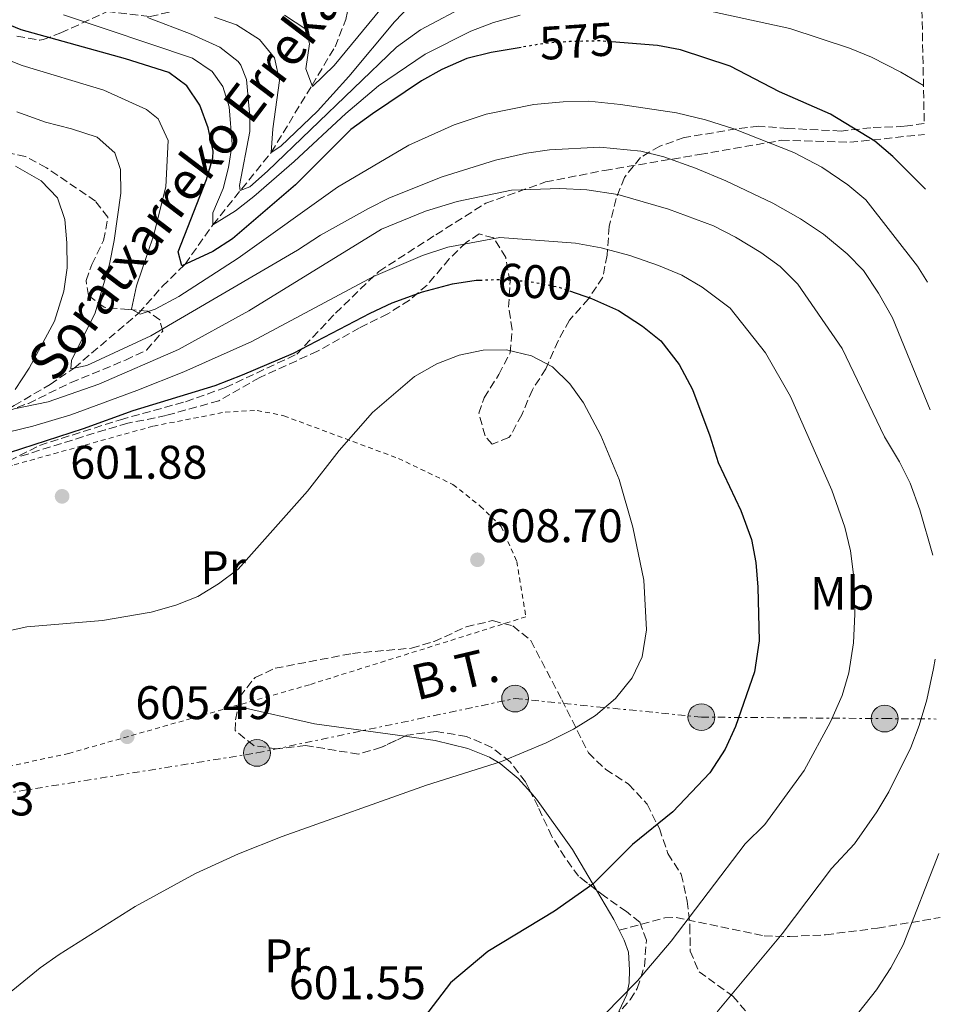
# Model space of a CAD drawing. Units: metres. Extents: x 634454 to 637405, y 4769083 to 4771454.
# Drawn here: x 637171 to 637366, y 4771116 to 4771326 of the extents above; entities that cross this region are included whole.
import ezdxf
from ezdxf.enums import TextEntityAlignment as Align

# ---------------------------------------------------------------- set-up
doc = ezdxf.new("R2010")
doc.units = ezdxf.units.M
doc.header["$MEASUREMENT"] = 0
for name, pattern in [('DGN Style 2', [1.7399219301090239, 1.043953158065414, -0.6959687720436097]), ('DGN Style 3', [2.435890702152634, 1.739921930109024, -0.6959687720436097]), ('DGN Style 5', [1.217945351076317, 0.5219765790327072, -0.6959687720436097]), ('DGN Style 7', [3.4798438602180486, 1.565929737098122, -0.6959687720436097, 0.5219765790327072, -0.6959687720436097])]:
    doc.linetypes.add(name, pattern=pattern)
for name, color, linetype, lineweight in [('Barranco lineal', 142, 'DGN Style 3', 13), ('Cota de curva de nivel directora', 7, 'Continuous', 0), ('Cota de punto acotado terreno', 7, 'Continuous', 0), ('Curva de nivel directora', 30, 'Continuous', 30), ('Curva de nivel directora no vista', 30, 'DGN Style 5', 30), ('Curva de nivel intermedia', 30, 'Continuous', 0), ('Etiqueta de uso rústico', 92, 'Continuous', 0), ('Línea de cambio de uso (parcela vista)', 92, 'Continuous', 0), ('Línea eléctrica', 6, 'DGN Style 7', 0), ('Poste tendido eléctrico', 7, 'Continuous', 0), ('Punto acotado terreno (símbolo)', 7, 'Continuous', 0), ('Senda', 7, 'DGN Style 3', 0), ('Tela metálica o alambrada', 7, 'DGN Style 2', 0), ('Tensión línea eléctrica', 7, 'Continuous', 0), ('Texto de arroyo-regatas y barrancos', 142, 'Continuous', 0), ('Zona arbolada', 92, 'DGN Style 3', 0)]:
    doc.layers.add(name, color=color, linetype=linetype, lineweight=lineweight)
doc.styles.add('Style-Arial', font='arial.ttf')

# ---------------------------------------------------------------- blocks, each defined once
blk = doc.blocks.new('5PATER')
at = {"layer": 'Punto acotado terreno (símbolo)', "linetype": 'Continuous', "lineweight": 0}
h = blk.add_hatch(color=51, dxfattribs=at)
edge = h.paths.add_edge_path()
edge.add_ellipse((0, 0), major_axis=(-0.1095731443231308, -0.1110710700762829), ratio=0.9994222409660317, start_angle=0, end_angle=360)
blk = doc.blocks.new('5PELE')
at = {"layer": 'Poste tendido eléctrico', "linetype": 'Continuous', "lineweight": 0}
h = blk.add_hatch(color=9, dxfattribs=at)
edge = h.paths.add_edge_path()
edge.add_arc((-2.000000476837158e-05, 0), 0.2850000000000001, 0, 360)
at = {"layer": 'Poste tendido eléctrico', "color": 252, "linetype": 'Continuous', "lineweight": 0}
blk.add_circle((-2.000000476837158e-05, 0), 0.2850000000000001, dxfattribs=at)

msp = doc.modelspace()

# ---------------------------------------------------------------- linework, layer by layer
at = {"layer": 'Barranco lineal', "color": 142, "linetype": 'DGN Style 3', "lineweight": 13}
msp.add_polyline3d([(637158.0999999996, 4771236.58, 595), (637164.1900000004, 4771240.480000001, 591.6699999999983), (637169.6299999999, 4771243.619999999, 590), (637177.2300000006, 4771248.140000001, 586.75), (637182.3700000001, 4771251.609999999, 585), (637196.0700000003, 4771263.279999999, 580), (637201.0899999999, 4771268.92, 577.1600000000036), (637205.9400000004, 4771273.689999999, 575), (637211.8600000005, 4771282.09, 570), (637224.25, 4771297.480000001, 560), (637232.9299999997, 4771311.76, 555), (637237.8200000003, 4771319.949999999, 551.6699999999983), (637240.0999999996, 4771325.76, 550), (637241.6299999999, 4771332.350000001, 547.6900000000023), (637241.0099999999, 4771339.880000001, 545.2700000000041)], dxfattribs=at)
at = {"layer": 'Curva de nivel directora', "color": 30, "linetype": 'Continuous', "lineweight": 30, "flags": 128}
for points, elevation in [([(637277.4099999992, 4771319.83), (637270.9899999998, 4771318.76), (637265.869999999, 4771317.49), (637260.5499999992, 4771315.140000002), (637256.1900000006, 4771312.710000002), (637245.7900000003, 4771305.710000001), (637241.2100000004, 4771302.34), (637229.4299999988, 4771290.59), (637216.0600000002, 4771279.11), (637211.8099999989, 4771276.390000002), (637205.2199999995, 4771273.360000002), (637204.4699999986, 4771276.350000001), (637210.5100000004, 4771291.740000002), (637211.849999999, 4771296.29), (637211.9299999995, 4771297.74), (637210.8700000001, 4771302.690000001), (637209.0499999984, 4771307.51), (637206.3399999995, 4771311.620000001), (637202.459999999, 4771314.470000001), (637193.3099999982, 4771317.41), (637171.1199999996, 4771323.550000002), (637165.829999999, 4771325.66)], 575.0000000000003), ([(637363.3799999988, 4771289.650000001), (637356.4000000005, 4771296.58), (637352.6099999996, 4771299.840000002), (637343.1500000004, 4771305.61), (637332.3200000009, 4771310.390000002), (637321.829999999, 4771315.800000001), (637311.2699999999, 4771319.320000002), (637306.3599999992, 4771320.250000001), (637296.5899999993, 4771321.000000002)], 575.0000000000006), ([(637168.6200000007, 4771233.640000002), (637184.3600000008, 4771238.720000001), (637194.9099999988, 4771242.590000002), (637212.3499999997, 4771247.880000004), (637218.1199999988, 4771250.170000001), (637228.9599999995, 4771254.789999999), (637245.2599999984, 4771263.300000001), (637249.9500000001, 4771265.450000001), (637256.4199999986, 4771267.850000001), (637262.8200000002, 4771269.520000001), (637267.8400000003, 4771270.29), (637268.5800000002, 4771270.320000002)], 600.0000000000002), ([(637287.6699999986, 4771268.03), (637292.3800000004, 4771266.430000001), (637298.0800000001, 4771263.880000002), (637303.2199999989, 4771260.510000001), (637307.1199999992, 4771257.390000001), (637310.9900000005, 4771252.380000002), (637313.789999999, 4771247.04), (637317.5199999996, 4771237.180000001), (637319.2699999998, 4771231.51), (637324.0599999997, 4771221.320000002), (637326.3799999999, 4771215.170000001), (637327.2899999995, 4771210.26), (637327.6899999996, 4771205), (637327.9899999991, 4771193.550000002), (637326.9999999988, 4771186.960000004), (637322.9600000001, 4771175.390000001), (637320.7299999992, 4771170.5), (637317.5199999996, 4771165.529999999), (637309.6399999983, 4771157.189999999), (637301.0899999987, 4771150.220000001), (637292.6500000008, 4771141.82), (637284.459999999, 4771136.080000001), (637270.3300000003, 4771127.490000002), (637262.3499999985, 4771120.810000002), (637255.9, 4771112.41)], 600.0000000000001)]:
    msp.add_lwpolyline(points, dxfattribs=dict(at, elevation=elevation))
at = {"layer": 'Curva de nivel directora no vista', "color": 30, "linetype": 'DGN Style 5', "lineweight": 30, "flags": 128}
for points, elevation in [([(637296.5899999993, 4771321.000000002), (637294.0199999989, 4771321.200000001), (637287.6500000008, 4771321.04), (637282.6599999996, 4771320.710000001), (637277.4099999992, 4771319.83)], 575.0000000000005), ([(637268.5800000002, 4771270.320000002), (637272.8400000005, 4771270.450000001), (637278.909999999, 4771270.08), (637285.1600000008, 4771268.890000001), (637287.6699999986, 4771268.03)], 600.0000000000005)]:
    msp.add_lwpolyline(points, dxfattribs=dict(at, elevation=elevation))
at = {"layer": 'Curva de nivel intermedia', "color": 30, "linetype": 'Continuous', "lineweight": 0, "flags": 128}
for points, elevation in [([(637227.110000001, 4771326.689999998), (637231.6300000004, 4771323.680000001), (637232.3800000015, 4771320.600000001), (637231.6100000005, 4771315.239999999), (637233.0200000008, 4771311.520000001), (637237.6100000017, 4771315.939999999), (637252.400000002, 4771333.900000001)], 555.0000000000002), ([(637197.9400000018, 4771326.179999999), (637207.2500000013, 4771322.619999998), (637213.320000002, 4771319.890000001), (637217.2500000015, 4771316.810000001), (637217.8200000015, 4771316.029999998), (637218.9800000016, 4771312.96), (637219.7400000015, 4771305.119999998), (637219.7200000014, 4771301.929999999), (637217.5199999998, 4771290.429999999), (637217.6200000005, 4771289.340000001), (637219.7300000003, 4771290.17), (637223.49, 4771293.46), (637250.9000000021, 4771319.890000001), (637256.0200000008, 4771323.529999999), (637266.7200000006, 4771329.24)], 565.0000000000002), ([(637212.1700000009, 4771326.270000001), (637216.9000000006, 4771324.640000001), (637221.7900000013, 4771321.480000001), (637224.9200000004, 4771317.59), (637225.990000001, 4771312.749999999), (637224.6100000021, 4771302.51), (637224.2499999999, 4771297.480000001), (637226.2700000005, 4771298.789999999), (637234.0800000002, 4771306.24), (637240.7800000012, 4771313.659999999), (637250.4800000021, 4771325.28), (637253.9700000011, 4771328.850000001)], 560), ([(637180.1100000017, 4771326.710000001), (637207.5199999996, 4771317.52), (637211.6700000003, 4771314.720000001), (637213.9800000014, 4771311.48), (637215.3200000003, 4771307.189999999), (637215.9500000007, 4771299.249999999), (637215.1900000006, 4771294.300000001), (637214.0700000008, 4771289.820000002), (637211.8700000015, 4771284.62), (637211.8600000002, 4771282.09), (637216.6300000001, 4771285.050000001), (637220.5700000008, 4771288.130000001), (637229.1200000005, 4771295.539999999), (637240.0999999995, 4771305.769999999), (637247.0900000011, 4771311.67), (637257.0100000009, 4771318.4), (637266.6900000015, 4771323.289999999), (637271.4800000014, 4771325.09), (637277.1500000021, 4771326.67)], 570), ([(637318.2000000012, 4771327.390000001), (637334.5100000014, 4771323.82), (637347.2300000017, 4771319.679999999), (637351.8499999996, 4771317.77), (637358.0999999992, 4771314.58), (637362.9299999995, 4771311.71)], 570), ([(637159.7200000002, 4771320.590000001), (637171.2800000005, 4771315.970000001), (637188.6800000013, 4771310.749999999), (637197.7100000017, 4771306.609999999), (637200.2500000007, 4771304.600000001), (637202.3800000009, 4771300.039999999), (637201.820000002, 4771290.140000001), (637199.2000000002, 4771279.749999999), (637195.5900000003, 4771269.099999999), (637194.5800000001, 4771264.159999999), (637196.3600000015, 4771263.100000001), (637199.6000000003, 4771264.099999999), (637204.6100000015, 4771266.820000002), (637217.2200000002, 4771274.960000002), (637238.3400000005, 4771290.050000001), (637253.5300000008, 4771299.039999999), (637263.1399999999, 4771303.359999999), (637269.9500000004, 4771305.630000001), (637280.0600000002, 4771307.650000001), (637286.35, 4771308.259999999), (637291.8100000004, 4771308.369999998), (637298.5000000005, 4771307.67), (637310.4100000015, 4771305.900000001), (637316.5899999996, 4771304.439999999), (637322.5800000001, 4771302.51), (637335.3300000017, 4771297.470000001), (637341.2800000017, 4771294.350000001), (637346.8300000017, 4771290.579999999), (637350.6800000007, 4771287.38), (637361.6500000008, 4771273.249999999), (637363.7699999998, 4771269.900000001)], 580.0000000000002), ([(637364.3200000019, 4771242.75), (637356.3500000013, 4771262.259999999), (637353.3899999997, 4771267.51), (637350.1900000012, 4771272.349999999), (637346.6700000007, 4771275.9), (637341.6900000008, 4771280.08), (637336.7900000013, 4771283.369999998), (637330.9200000016, 4771286.649999999), (637320.9000000014, 4771291.439999999), (637314.4700000007, 4771294.15), (637307.7000000003, 4771296.52), (637302.8400000011, 4771297.710000001), (637294.1200000016, 4771298.59), (637283.4500000009, 4771298.02), (637278.5, 4771297.349999999), (637271.9400000019, 4771295.840000001), (637260.6100000017, 4771292.26), (637249.38, 4771287.82), (637244.9200000009, 4771285.560000001), (637234.7400000017, 4771279.880000001), (637229.82, 4771276.680000001), (637198.6600000015, 4771258.470000001), (637185.0600000004, 4771252.149999999), (637181.6600000008, 4771251.470000001), (637181.8100000005, 4771253.180000001), (637186.8500000008, 4771263.380000001), (637189.8400000016, 4771273.689999999), (637190.8899999999, 4771278.730000001), (637192.26, 4771288.829999999), (637192.1900000006, 4771293.829999999), (637191.0400000019, 4771297.409999999), (637187.270000001, 4771300.689999999), (637181.8200000017, 4771302.51), (637176.2900000019, 4771303.930000001), (637170.1400000006, 4771306.109999998)], 585), ([(637169.9200000016, 4771294.57), (637175.3799999999, 4771291.449999998), (637178.8100000009, 4771287.81), (637180.4, 4771283.210000002), (637180.8300000015, 4771278.23), (637180.8800000006, 4771272.909999999), (637180.1900000023, 4771267.960000001), (637178.2099999996, 4771261.579999999), (637172.7800000003, 4771251.579999999), (637169.8099999998, 4771247.02)], 590.0000000000002), ([(637169.5999999996, 4771242.960000001), (637176.8300000007, 4771244.390000001), (637187.6100000008, 4771248.169999998), (637204.5500000013, 4771255.569999999), (637219.4900000012, 4771263.789999999), (637247.6800000012, 4771281.140000001), (637257.0600000002, 4771284.949999998), (637263.7800000012, 4771287.029999999), (637275.3600000017, 4771289.479999999), (637285.5800000011, 4771289.800000001), (637291.35, 4771289.52), (637297.9300000004, 4771288.520000001), (637308.7400000019, 4771285.440000001), (637318.2700000005, 4771281.859999999), (637322.9900000012, 4771279.470000001), (637328.3700000013, 4771276.180000001), (637332.4500000004, 4771273.210000001), (637336.2200000013, 4771269.430000001), (637345.6600000004, 4771255.789999999), (637354.6500000004, 4771236.960000001), (637357.8600000001, 4771231.63), (637360.0800000018, 4771227.100000001), (637362.1600000005, 4771221.440000001), (637364.9400000012, 4771211.829999999)], 590.0000000000002), ([(637160.0900000012, 4771235.970000001), (637173.6000000007, 4771239.23), (637181.6200000005, 4771241.689999999), (637195.7000000001, 4771246.84), (637205.6799999999, 4771250.819999999), (637220.1300000004, 4771257.220000001), (637245.9800000002, 4771271.060000001), (637256.4299999997, 4771275.519999998), (637261.8099999998, 4771277.319999999), (637272.8600000006, 4771279.4), (637288.9600000005, 4771278.199999998), (637294.4099999999, 4771277.21), (637300.4699999995, 4771275.539999999), (637306.5800000007, 4771273.399999999), (637311.5400000004, 4771271.329999999), (637315.860000001, 4771268.819999999), (637321.82, 4771264.349999999), (637329.3600000015, 4771254.840000001), (637334.6299999999, 4771245.550000001), (637343.4299999997, 4771225.66), (637346.2100000002, 4771217.73), (637347.3900000005, 4771212.699999998), (637348.1700000005, 4771206.539999999), (637348.3000000003, 4771199.24), (637348.0300000019, 4771193.149999999), (637347.0199999994, 4771186.739999999), (637345.6200000001, 4771181.929999999), (637343.1300000001, 4771176.32), (637337.5800000002, 4771165.970000001), (637329.1900000017, 4771154.539999999), (637325.0000000007, 4771150.369999998), (637309.2600000005, 4771129.720000001), (637302.1000000013, 4771121.220000002), (637295.1000000006, 4771114.08)], 595), ([(637160.0399999998, 4771193.890000001), (637172.2999999998, 4771196.58), (637188.4199999999, 4771197.899999999), (637198.7100000007, 4771199.67), (637204.0100000004, 4771201.189999999), (637208.6700000007, 4771203), (637213.0200000004, 4771205.699999998), (637217.2400000005, 4771208.850000001), (637231.9400000012, 4771225.390000001), (637238.6800000002, 4771234.08), (637245.7800000013, 4771242.149999999), (637254.6900000008, 4771249.8), (637259.4500000017, 4771252.489999999), (637264.2000000015, 4771254.329999999), (637269.3100000012, 4771255.42), (637274.3100000012, 4771255.449999998), (637279.6199999999, 4771254.239999999), (637284.040000001, 4771251.899999999), (637287.7100000011, 4771248.230000001), (637290.6600000015, 4771244.239999999), (637294.3600000008, 4771237.279999998), (637298.2300000021, 4771227.899999999), (637301.1300000012, 4771217.77), (637303.4900000015, 4771206.519999998), (637304.0400000013, 4771195.92), (637303.1300000016, 4771190.21), (637300.9800000014, 4771185.699999999), (637297.4200000007, 4771181.320000002), (637293.1800000007, 4771177.680000001), (637288.5400000004, 4771174.820000002), (637282.7100000011, 4771171.869999998), (637273.2400000006, 4771167.9), (637257.3000000014, 4771162.850000001), (637226.5499999998, 4771151.990000002), (637217.2699999993, 4771148.300000001), (637208.1900000002, 4771144.09), (637195.3500000013, 4771137.070000002), (637179.2100000009, 4771126.869999999), (637175.1600000008, 4771123.99), (637167.4299999994, 4771117.73)], 605), ([(637365.3900000004, 4771189.67), (637365.0900000008, 4771187.720000001), (637363.6100000012, 4771181.039999999), (637362.0300000008, 4771175.59), (637360.2500000016, 4771170.920000001), (637355.5800000001, 4771161.49), (637353.030000002, 4771157.189999999), (637348.28, 4771150.41), (637343.3700000015, 4771145.180000001), (637332.8500000006, 4771131.26), (637319.0300000005, 4771114.679999999)], 590.0000000000002), ([(637349.1600000008, 4771114.609999999), (637352.9500000017, 4771119.310000001), (637355.9700000013, 4771124.02), (637358.6300000012, 4771128.92), (637366.2199999996, 4771148.329999999)], 585)]:
    msp.add_lwpolyline(points, dxfattribs=dict(at, elevation=elevation))
at = {"layer": 'Línea de cambio de uso (parcela vista)', "color": 92, "linetype": 'Continuous', "lineweight": 0, "extrusion": (0.04733125574541591, -0.01058725462924666, 0.9988231386331505), "elevation": -19747.67892126192, "flags": 128}
msp.add_lwpolyline([(4795215.77145052, 419186.1755497925), (4795215.77145052, 419185.4972119265)], dxfattribs=at)
at = {"layer": 'Línea de cambio de uso (parcela vista)', "color": 92, "linetype": 'Continuous', "lineweight": 0, "extrusion": (-0.02897978231823803, -0.3385572968375429, 0.9404994040268412), "elevation": -1633213.724381135, "flags": 128}
msp.add_lwpolyline([(227980.7354715365, 4522260.326585629), (227997.2248729196, 4522257.951332316), (228016.5784081384, 4522256.873919061)], dxfattribs=at)
at = {"layer": 'Línea de cambio de uso (parcela vista)', "color": 92, "linetype": 'Continuous', "lineweight": 0}
for points in [[(637252.6465999996, 4771173.289799999, 605.2639000000054), (637259.1399999997, 4771172.390000001, 605.1399999999994), (637266.0700000003, 4771170.67, 604.7899999999936), (637270.6900000004, 4771168.810000001, 604.7899999999936), (637272.9400000004, 4771167.49, 604.75), (637276.7800000003, 4771164.310000001, 604.3600000000006), (637279.4334000006, 4771161.315500001, 603.9097999999941)], [(637279.4334000006, 4771161.315500001, 603.9097999999941), (637280.6699999999, 4771159.92, 603.6999999999971), (637288.2999999998, 4771149.17, 602.1199999999953), (637293.4313000003, 4771140.517100001, 599.6444000000047)], [(637293.4313000003, 4771140.517100001, 599.6444000000047), (637297.1299999999, 4771134.279999999, 597.8600000000006), (637299.3200000003, 4771129.880000001, 596.820000000007), (637300.2000000002, 4771127.33, 596.25), (637300.4199999999, 4771123.59, 595.5), (637300.3799999999, 4771120.800000001, 595.3099999999977), (637299.8899999997, 4771118.32, 595.0500000000029), (637298.1399999997, 4771114.699999999, 594.9499999999971)]]:
    msp.add_polyline3d(points, dxfattribs=at)
at = {"layer": 'Línea eléctrica', "color": 6, "linetype": 'DGN Style 7', "lineweight": 0}
msp.add_polyline3d([(637018.8999999977, 4771324.57, 619.3500000000058), (637046.739999999, 4771291.230000001, 615.0800000000017), (637083.100000001, 4771245.859999998, 607.6699999999983), (637115.5700000013, 4771209.019999999, 606.070000000007), (637156.9400000023, 4771159.390000001, 607.2899999999936), (637221.2300000006, 4771169.739999999, 605.8999999999943), (637276.1000000021, 4771181.3, 605.8800000000047), (637315.7100000017, 4771177.350000001, 601.529999999999), (637354.6700000009, 4771177.040000002, 592.1000000000058), (637365.6499999979, 4771176.949999998, 588.8300000000017)], dxfattribs=at)
at = {"layer": 'Senda', "color": 7, "linetype": 'DGN Style 3', "lineweight": 0}
for points in [[(637158.6600000008, 4771226.670000001, 600.1900000000024), (637168.5699999993, 4771231.869999999, 600.2400000000054), (637174.9899999987, 4771235.15, 596.9799999999959), (637192.1999999996, 4771240.62, 600.1399999999995), (637206.0599999977, 4771244.449999999, 600.1900000000024), (637214.5200000001, 4771247.450000001, 600.2100000000065), (637229.6900000003, 4771254.560000001, 600.1399999999995), (637237.9499999993, 4771263.28, 597.3399999999965), (637247.1400000004, 4771272.180000001, 594.6600000000036), (637259.2399999973, 4771279.970000001, 593.0899999999965), (637269.89, 4771286.670000002, 590.8600000000007), (637282.5799999969, 4771291.190000001, 589.0500000000029), (637295.1200000007, 4771293.650000002, 587.5200000000041), (637315.3299999969, 4771297.040000001, 583.5599999999978), (637332.6900000018, 4771300.050000002, 579.3399999999966), (637347.2699999998, 4771299.640000001, 576.3899999999994), (637363.1399999995, 4771301.290000002, 574.3099999999977)], [(637298.239999999, 4771132.040000002, 597.3300000000017), (637307.9200000016, 4771134.65, 595.9900000000054), (637310.3299999967, 4771134.730000001, 595.279999999999), (637329.0599999975, 4771130.820000002, 590.570000000007), (637334.5100000014, 4771130.680000001, 589.0500000000029), (637342.1199999999, 4771131.050000002, 587.820000000007), (637353.1399999993, 4771132.470000001, 586.1600000000036), (637366.4999999991, 4771134.710000001, 583.6699999999983)]]:
    msp.add_polyline3d(points, dxfattribs=at)
at = {"layer": 'Tela metálica o alambrada', "color": 7, "linetype": 'DGN Style 2', "lineweight": 0}
msp.add_polyline3d([(637154.4400000004, 4771203.9, 604.2100000000064), (637154.9800000006, 4771206.390000001, 603.9600000000064), (637156.9600000001, 4771219.779999999, 602.7299999999959), (637160.2100000001, 4771225.26, 601.7899999999936), (637163.4900000002, 4771228.449999999, 601.6199999999953), (637169.6100000005, 4771231.039999999, 601.5899999999965), (637199.2199999997, 4771239.26, 601.6199999999953), (637214.4699999997, 4771242.230000001, 601.9100000000036), (637221.25, 4771242.600000001, 601.9100000000036), (637226.9600000001, 4771241.439999999, 602.2700000000041), (637251.3099999997, 4771232.380000001, 606.3300000000017), (637262.9000000004, 4771226.83, 608.279999999999), (637268.7000000002, 4771222.25, 608.8600000000006), (637273.1100000005, 4771217.91, 608.9900000000052), (637276.4699999997, 4771210.460000001, 608.7599999999948), (637278.4000000004, 4771198.680000001, 608.5), (637232.3600000005, 4771184.24, 606.820000000007), (637181.2599999999, 4771169.640000001, 605.7100000000064), (637155.3399999999, 4771164.039999999, 607.0099999999948)], dxfattribs=at)
at = {"layer": 'Zona arbolada', "color": 92, "linetype": 'DGN Style 3', "lineweight": 0}
for points in [[(637360.0599999997, 4771454.41, 562.9600000000064), (637363.0899999999, 4771303.630000001, 576.7899999999936), (637358.8300000001, 4771303.029999999, 578.8699999999953), (637351.7300000006, 4771302.720000001, 580.3699999999953), (637345.4000000004, 4771302.029999999, 581.7299999999959), (637334.1100000005, 4771302.58, 584.5200000000041), (637327.9000000004, 4771303.039999999, 586.3999999999943), (637323.0899999999, 4771302.480000001, 587.6399999999994), (637312.0700000003, 4771300.630000001, 591.0800000000017), (637306.8799999999, 4771298.810000001, 593.4100000000036), (637302.7800000003, 4771296.430000001, 594.8899999999994), (637299.3300000001, 4771292.16, 596.6600000000036), (637297.6100000005, 4771287.680000001, 598.1100000000006), (637296.1100000005, 4771281.74, 600.75), (637295.6600000003, 4771275.65, 603.0200000000041), (637294.75, 4771270.92, 604.4100000000036), (637291.7100000001, 4771266.34, 604.570000000007), (637287.6500000004, 4771261.77, 604.6399999999994), (637285.2400000002, 4771257.4, 605.1000000000058), (637282.6600000003, 4771251.460000001, 606.6600000000036), (637279.7800000003, 4771247, 607.570000000007), (637277.54, 4771241.66, 608.8000000000029), (637275.1699999999, 4771237.350000001, 609.6000000000058), (637274.79, 4771236.82, 609.7100000000064), (637271.25, 4771235.390000001, 610.4900000000052), (637269.7199999997, 4771237.16, 610.2899999999936), (637268.4000000004, 4771241.980000001, 610.029999999999), (637269.5300000003, 4771245.27, 609.9700000000012), (637272.6600000003, 4771250.24, 609.5099999999948), (637275.0300000003, 4771254.82, 608.8000000000029), (637275.5, 4771259.77, 608.2100000000064), (637274.7100000001, 4771264.539999999, 606.9499999999971), (637275.0300000003, 4771270.039999999, 606.0099999999948), (637274.1100000005, 4771275.100000001, 605.1600000000036), (637271.5199999996, 4771279.289999999, 604.3999999999943), (637268.4900000002, 4771280.130000001, 603.929999999993), (637265.7100000001, 4771278.33, 603.7299999999959), (637262.1200000001, 4771274.850000001, 603.6199999999953), (637257.4199999999, 4771269.26, 603.6699999999983), (637253.6200000001, 4771266.060000001, 604.1999999999971), (637249.0599999997, 4771263.16, 604.8300000000017), (637243.04, 4771260.15, 605.029999999999), (637234.0999999996, 4771255.199999999, 604.8500000000058), (637221.8200000003, 4771249.58, 604.5099999999948), (637213.1399999997, 4771244.65, 603.570000000007), (637201.9400000004, 4771241.539999999, 603.1999999999971), (637193.75, 4771239.850000001, 602.3699999999953), (637188.9699999997, 4771238.470000001, 601.9199999999983), (637170.4800000006, 4771232.689999999, 601.7200000000012)], [(637170.1500000004, 4771322.199999999, 589.5800000000017), (637175.0700000003, 4771321.350000001, 588.8999999999943), (637175.7400000002, 4771321.480000001, 588.8099999999977), (637179.5300000003, 4771322.91, 588.3500000000058), (637189.3799999999, 4771327.42, 584.8500000000058), (637198.5199999996, 4771326.359999999, 581.2100000000064), (637202.7100000001, 4771327.369999999, 578.6900000000023), (637207.75, 4771329.09, 575.1100000000006), (637211.6600000003, 4771332.039999999, 572.0599999999977), (637215.8600000005, 4771334.5, 570.2400000000052), (637219.2300000006, 4771336.66, 569.5899999999965), (637221.7400000002, 4771340.91, 569.2400000000052), (637223.9199999999, 4771347.390000001, 568.8699999999953), (637227.6900000004, 4771361.17, 567.9199999999983), (637230.4100000003, 4771371.390000001, 568.1100000000006), (637232.0499999998, 4771381.24, 568.9100000000036), (637233.0199999996, 4771388.369999999, 569.9799999999959), (637233.2800000003, 4771393.140000001, 571.4700000000012)], [(637170.1500000004, 4771322.199999999, 589.5800000000017), (637175.0700000003, 4771321.350000001, 588.8999999999943), (637175.7400000002, 4771321.480000001, 588.8099999999977), (637179.5300000003, 4771322.91, 588.3500000000058), (637189.3799999999, 4771327.42, 584.8500000000058)], [(637363.0899999999, 4771303.630000001, 576.7899999999936), (637358.8300000001, 4771303.029999999, 578.8699999999953), (637351.7300000006, 4771302.720000001, 580.3699999999953), (637345.4000000004, 4771302.029999999, 581.7299999999959), (637334.1100000005, 4771302.58, 584.5200000000041), (637327.9000000004, 4771303.039999999, 586.3999999999943), (637323.0899999999, 4771302.480000001, 587.6399999999994), (637312.0700000003, 4771300.630000001, 591.0800000000017), (637306.8799999999, 4771298.810000001, 593.4100000000036), (637302.7800000003, 4771296.430000001, 594.8899999999994), (637299.3300000001, 4771292.16, 596.6600000000036), (637297.6100000005, 4771287.680000001, 598.1100000000006), (637296.1100000005, 4771281.74, 600.75), (637295.6600000003, 4771275.65, 603.0200000000041), (637294.75, 4771270.92, 604.4100000000036), (637291.7100000001, 4771266.34, 604.570000000007), (637287.6500000004, 4771261.77, 604.6399999999994), (637285.2400000002, 4771257.4, 605.1000000000058), (637282.6600000003, 4771251.460000001, 606.6600000000036), (637279.7800000003, 4771247, 607.570000000007), (637277.54, 4771241.66, 608.8000000000029), (637275.1699999999, 4771237.350000001, 609.6000000000058), (637274.79, 4771236.82, 609.7100000000064), (637271.25, 4771235.390000001, 610.4900000000052), (637269.7199999997, 4771237.16, 610.2899999999936), (637268.4000000004, 4771241.980000001, 610.029999999999), (637269.5300000003, 4771245.27, 609.9700000000012), (637272.6600000003, 4771250.24, 609.5099999999948), (637275.0300000003, 4771254.82, 608.8000000000029), (637275.5, 4771259.77, 608.2100000000064), (637274.7100000001, 4771264.539999999, 606.9499999999971), (637275.0300000003, 4771270.039999999, 606.0099999999948), (637274.1100000005, 4771275.100000001, 605.1600000000036), (637271.5199999996, 4771279.289999999, 604.3999999999943), (637268.4900000002, 4771280.130000001, 603.929999999993), (637265.7100000001, 4771278.33, 603.7299999999959), (637262.1200000001, 4771274.850000001, 603.6199999999953), (637257.4199999999, 4771269.26, 603.6699999999983), (637253.6200000001, 4771266.060000001, 604.1999999999971), (637249.0599999997, 4771263.16, 604.8300000000017), (637243.04, 4771260.15, 605.029999999999), (637234.0999999996, 4771255.199999999, 604.8500000000058), (637221.8200000003, 4771249.58, 604.5099999999948), (637213.1399999997, 4771244.65, 603.570000000007), (637201.9400000004, 4771241.539999999, 603.1999999999971), (637193.75, 4771239.850000001, 602.3699999999953), (637188.9699999997, 4771238.470000001, 601.9199999999983), (637170.4800000006, 4771232.689999999, 601.7200000000012)], [(637168, 4771242.310000001, 600.4900000000052), (637172.6200000001, 4771244.100000001, 599.8500000000058), (637181.7000000002, 4771248.51, 598.7599999999948), (637193.2699999996, 4771253.289999999, 598.8000000000029), (637197.7699999996, 4771255.439999999, 598.6199999999953), (637201.2000000002, 4771259.439999999, 598.1499999999943), (637200.5499999998, 4771261.84, 598.1499999999943), (637198, 4771263.720000001, 597.7599999999948), (637193.9400000004, 4771264.07, 596.9799999999959), (637188.7400000002, 4771264.529999999, 596.529999999999), (637185.4199999999, 4771267.039999999, 596.0099999999948), (637184.8899999997, 4771270.210000001, 595.6900000000023), (637186.1299999999, 4771273.640000001, 595.6199999999953), (637188.6299999999, 4771278.730000001, 595.6199999999953), (637189.54, 4771283.680000001, 595.6199999999953), (637186.9100000003, 4771287.09, 595.6199999999953), (637176.4600000001, 4771294.230000001, 595.6900000000023), (637172.0499999998, 4771296.609999999, 595.679999999993), (637159.1799999997, 4771299.289999999, 595.8800000000047)], [(637168, 4771242.310000001, 600.4900000000052), (637172.6200000001, 4771244.100000001, 599.8500000000058), (637181.7000000002, 4771248.51, 598.7599999999948), (637193.2699999996, 4771253.289999999, 598.8000000000029), (637197.7699999996, 4771255.439999999, 598.6199999999953), (637201.2000000002, 4771259.439999999, 598.1499999999943), (637200.5499999998, 4771261.84, 598.1499999999943), (637198, 4771263.720000001, 597.7599999999948), (637193.9400000004, 4771264.07, 596.9799999999959), (637188.7400000002, 4771264.529999999, 596.529999999999), (637185.4199999999, 4771267.039999999, 596.0099999999948), (637184.8899999997, 4771270.210000001, 595.6900000000023), (637186.1299999999, 4771273.640000001, 595.6199999999953), (637188.6299999999, 4771278.730000001, 595.6199999999953), (637189.54, 4771283.680000001, 595.6199999999953), (637186.9100000003, 4771287.09, 595.6199999999953), (637176.4600000001, 4771294.230000001, 595.6900000000023), (637172.0499999998, 4771296.609999999, 595.679999999993), (637159.1799999997, 4771299.289999999, 595.8800000000047)], [(637297.2400000002, 4771113.449999999, 599.3300000000017), (637300.5599999997, 4771117.230000001, 599.279999999999), (637302.0899999999, 4771119.630000001, 599.2599999999948), (637303.5800000001, 4771124.33, 599.320000000007), (637304.04, 4771129.91, 600.2299999999959), (637302.6100000005, 4771133.710000001, 600.679999999993), (637299.8099999997, 4771135.970000001, 601.2700000000041), (637295.0899999999, 4771139.230000001, 602.6999999999971), (637289.5999999996, 4771143.49, 603.7299999999959), (637286.6799999997, 4771147.539999999, 604.0899999999965), (637283.9100000003, 4771151.939999999, 605.0099999999948), (637280.9900000002, 4771158.26, 606.7200000000012), (637278.29, 4771163.560000001, 607.3699999999953), (637275.0800000001, 4771167.850000001, 607.4400000000023), (637271.1699999999, 4771170.91, 607.9600000000064), (637265.79, 4771173.220000001, 608.8000000000029), (637259.3099999997, 4771174.32, 609.6399999999994), (637253.1100000005, 4771173.51, 609.8999999999943), (637247.6799999997, 4771170.930000001, 609.8999999999943), (637242.8399999999, 4771169.470000001, 609.8999999999943), (637231.5700000003, 4771171.310000001, 609.6399999999994), (637225.4900000002, 4771170.619999999, 609.6399999999994), (637220.5499999998, 4771171.289999999, 609.6399999999994), (637216.5899999999, 4771174.480000001, 609.6399999999994), (637216.6900000004, 4771176.77, 609.7100000000064), (637217.5999999996, 4771181.680000001, 609.6900000000023), (637220.8099999997, 4771185.800000001, 610.029999999999), (637225.0999999996, 4771187.74, 610.2299999999959), (637241.5199999996, 4771190.92, 610.6300000000047), (637254.0999999996, 4771192.02, 611.2599999999948), (637258.8899999997, 4771193.449999999, 611.3699999999953), (637265.7300000006, 4771196.550000001, 611.5200000000041), (637271.2999999998, 4771197.869999999, 611.5200000000041), (637275.6200000001, 4771196.76, 611.2599999999948), (637279.4500000002, 4771193.619999999, 610.9400000000023), (637286.0300000003, 4771181.060000001, 610.4900000000052), (637291.6799999997, 4771169.75, 608.5399999999936), (637295.3799999999, 4771166.230000001, 608.0200000000041), (637300.2300000006, 4771163.100000001, 606.6600000000036), (637304.1900000004, 4771158.82, 606.1399999999994), (637306.7699999996, 4771153.640000001, 605.2899999999936), (637308.5800000001, 4771148.33, 604.320000000007), (637311.4100000003, 4771143.92, 602.7599999999948), (637312.7199999997, 4771138.220000001, 601.6600000000036), (637313.2699999996, 4771132.9, 600.429999999993), (637313.3099999997, 4771127.58, 598.929999999993), (637315.2100000001, 4771123.189999999, 597.4499999999971), (637322.3899999997, 4771118.02, 594.5800000000017), (637325.7199999997, 4771114.109999999, 594.320000000007)], [(637217.2111999998, 4771179.5821, 609.6984999999986), (637217.5999999996, 4771181.680000001, 609.6900000000023), (637220.8099999997, 4771185.800000001, 610.029999999999), (637225.0999999996, 4771187.74, 610.2299999999959), (637241.5199999996, 4771190.92, 610.6300000000047), (637254.0999999996, 4771192.02, 611.2599999999948), (637258.8899999997, 4771193.449999999, 611.3699999999953), (637265.7300000006, 4771196.550000001, 611.5200000000041), (637271.2999999998, 4771197.869999999, 611.5200000000041), (637275.6200000001, 4771196.76, 611.2599999999948), (637279.4500000002, 4771193.619999999, 610.9400000000023), (637286.0300000003, 4771181.060000001, 610.4900000000052), (637291.6799999997, 4771169.75, 608.5399999999936)], [(637252.6465999996, 4771173.289799999, 609.8999999999943), (637247.6799999997, 4771170.930000001, 609.8999999999943), (637242.8399999999, 4771169.470000001, 609.8999999999943), (637231.5700000003, 4771171.310000001, 609.6399999999994), (637225.4900000002, 4771170.619999999, 609.6399999999994), (637220.5499999998, 4771171.289999999, 609.6399999999994), (637216.5899999999, 4771174.480000001, 609.6399999999994), (637216.6900000004, 4771176.77, 609.7100000000064), (637217.2111999998, 4771179.5821, 609.6984999999986)], [(637279.4334000006, 4771161.315500001, 607.0947000000015), (637278.29, 4771163.560000001, 607.3699999999953), (637275.0800000001, 4771167.850000001, 607.4400000000023), (637271.1699999999, 4771170.91, 607.9600000000064), (637265.79, 4771173.220000001, 608.8000000000029), (637259.3099999997, 4771174.32, 609.6399999999994), (637253.1100000005, 4771173.51, 609.8999999999943), (637252.6465999996, 4771173.289799999, 609.8999999999943)], [(637291.6799999997, 4771169.75, 608.5399999999936), (637295.3799999999, 4771166.230000001, 608.0200000000041), (637300.2300000006, 4771163.100000001, 606.6600000000036), (637304.1900000004, 4771158.82, 606.1399999999994), (637306.7699999996, 4771153.640000001, 605.2899999999936), (637308.5800000001, 4771148.33, 604.320000000007), (637311.4100000003, 4771143.92, 602.7599999999948), (637312.7199999997, 4771138.220000001, 601.6600000000036), (637313.2699999996, 4771132.9, 600.429999999993), (637313.3099999997, 4771127.58, 598.929999999993), (637315.2100000001, 4771123.189999999, 597.4499999999971), (637322.3899999997, 4771118.02, 594.5800000000017), (637325.7199999997, 4771114.109999999, 594.320000000007)], [(637293.4313000003, 4771140.517100001, 603.0111999999936), (637289.5999999996, 4771143.49, 603.7299999999959), (637286.6799999997, 4771147.539999999, 604.0899999999965), (637283.9100000003, 4771151.939999999, 605.0099999999948), (637280.9900000002, 4771158.26, 606.7200000000012), (637279.4334000006, 4771161.315500001, 607.0947000000015)], [(637297.2400000002, 4771113.449999999, 599.3300000000017), (637300.5599999997, 4771117.230000001, 599.279999999999), (637302.0899999999, 4771119.630000001, 599.2599999999948), (637303.5800000001, 4771124.33, 599.320000000007), (637304.04, 4771129.91, 600.2299999999959), (637302.6100000005, 4771133.710000001, 600.679999999993), (637299.8099999997, 4771135.970000001, 601.2700000000041), (637295.0899999999, 4771139.230000001, 602.6999999999971), (637293.4313000003, 4771140.517100001, 603.0111999999936)]]:
    msp.add_polyline3d(points, dxfattribs=at)

# ---------------------------------------------------------------- block references
at = {"layer": 'Poste tendido eléctrico', "color": 7, "linetype": 'Continuous', "lineweight": 0, "xscale": 10, "yscale": 10, "zscale": 10}
for p in [(637276.1000000021, 4771181.3, 605.8800000000047), (637315.7100000017, 4771177.350000001, 601.529999999999), (637354.6700000009, 4771177.040000002, 592.1000000000058), (637221.2300000006, 4771169.739999999, 605.8999999999943)]:
    msp.add_blockref('5PELE', p, dxfattribs=at)
at = {"layer": 'Punto acotado terreno (símbolo)', "color": 7, "linetype": 'Continuous', "lineweight": 0, "xscale": 10, "yscale": 10, "zscale": 10}
for p in [(637179.800000001, 4771224.320000002, 601.8800000000047), (637268.1000000018, 4771210.82, 608.6999999999971), (637193.6399999991, 4771173.180000001, 605.4900000000052)]:
    msp.add_blockref('5PATER', p, dxfattribs=at)

# ---------------------------------------------------------------- texts
at = {"layer": 'Cota de curva de nivel directora', "color": 7, "linetype": 'Continuous', "lineweight": 0, "style": 'Style-Arial'}
for s, rotation, p in [('575', 3.85372, (637289.221354563, 4771321.149628895, 575)), ('600', 356.54004, (637280.3323589113, 4771269.998670657, 600))]:
    msp.add_text(s, height=7.000000000000002, rotation=rotation, dxfattribs=at).set_placement(p, align=Align.MIDDLE_CENTER)
at = {"layer": 'Cota de punto acotado terreno', "color": 7, "linetype": 'Continuous', "lineweight": 0, "style": 'Style-Arial'}
for s, p in [('601.88', (637181.5300000015, 4771228.070000002, 601.8800000000047)), ('608.70', (637269.8399999992, 4771214.57, 608.6999999999971)), ('605.49', (637195.3799999985, 4771176.930000001, 605.4900000000052)), ('607.23', (637144.7600000006, 4771156.440000001, 607.2299999999959)), ('601.55', (637227.9899999975, 4771117.340000001, 601.5500000000029))]:
    msp.add_text(s, height=7.000000000000002, dxfattribs=at).set_placement(p)
at = {"layer": 'Etiqueta de uso rústico', "color": 92, "linetype": 'Continuous', "lineweight": 0, "style": 'Style-Arial'}
for s, p in [('Pr', (637214.0554566089, 4771209.130010001, 604.5200000000041)), ('Mb', (637345.630246243, 4771203.690010001, 595.9900000000052)), ('Pr', (637227.6454566089, 4771126.570010001, 602.779999999999))]:
    msp.add_text(s, height=7.000000000000002, dxfattribs=at).set_placement(p, align=Align.MIDDLE_CENTER)
at = {"layer": 'Tensión línea eléctrica', "color": 7, "linetype": 'Continuous', "lineweight": 0, "style": 'Style-Arial'}
msp.add_text('B.T.', height=7.5, rotation=13.41106, dxfattribs=at).set_placement((637264.1975699916, 4771183.017084057, 605.9900000000052), align=Align.CENTER)
at = {"layer": 'Texto de arroyo-regatas y barrancos', "color": 142, "linetype": 'Continuous', "lineweight": 0, "style": 'Style-Arial'}
msp.add_text('Soratxarreko Erreka', height=8, rotation=52.83666, dxfattribs=at).set_placement((637178.3199999996, 4771248.21, 586.9799999999959))

doc.saveas('drawing.dxf')
